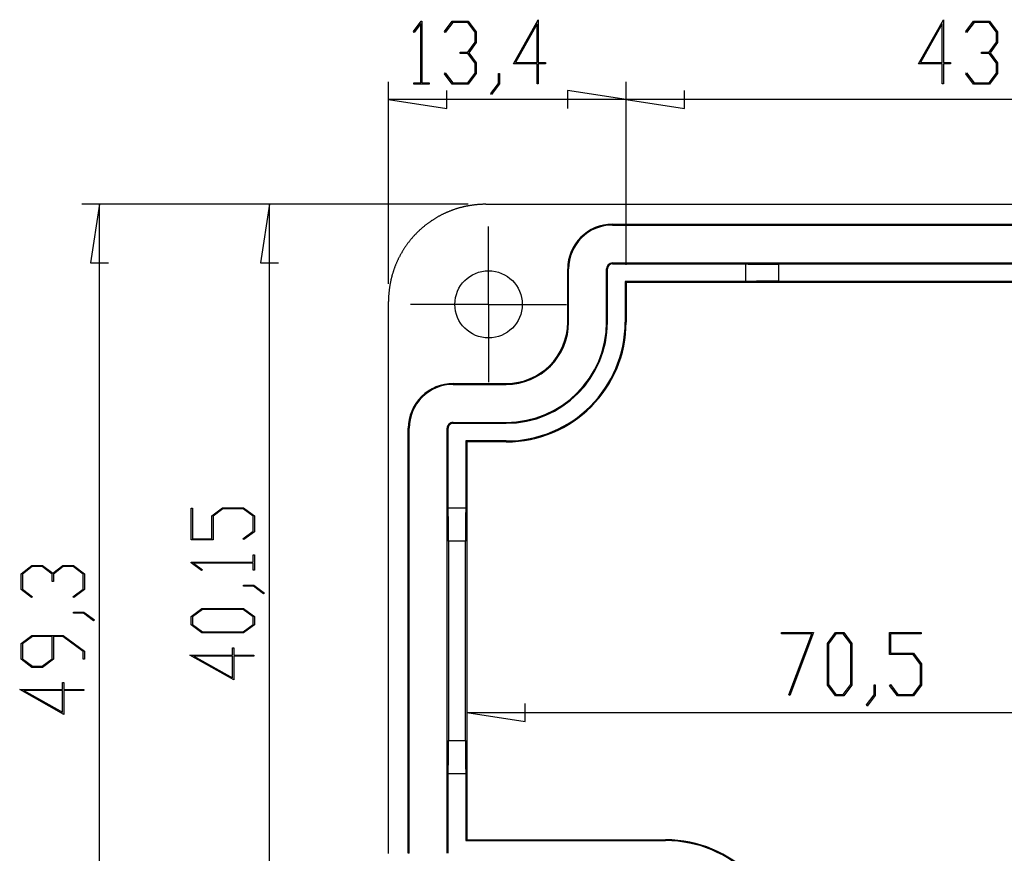
# Model space of a CAD drawing. Units: millimetres. Extents: x 0 to 841, y 0 to 594.
# Drawn here: x 90 to 173, y 107 to 178 of the extents above; entities that cross this region are included whole.
import ezdxf

# ---------------------------------------------------------------- set-up
doc = ezdxf.new("R2010")
doc.units = ezdxf.units.MM
doc.layers.add('LAYER_1', color=179, linetype='Continuous')
doc.layers.add('SLD-0', color=179, linetype='Continuous')

msp = doc.modelspace()

# ---------------------------------------------------------------- linework, layer by layer
at = {"layer": 'LAYER_1'}
for p, q in [((123.44, 176.807), (124.11, 177.697)), ((124.11, 177.697), (124.171, 177.697)), ((124.171, 177.697), (124.171, 172.451)), ((126.066, 176.807), (126.739, 177.697)), ((126.739, 177.697), (128.084, 177.697)), ((128.084, 177.697), (128.767, 176.786)), ((131.916, 174.083), (134.017, 177.813)), ((134.017, 177.813), (134.017, 174.197)), ((166.226, 174.083), (168.327, 177.813)), ((168.327, 177.813), (168.327, 174.197)), ((170.22, 176.807), (170.892, 177.697)), ((170.892, 177.697), (172.237, 177.697)), ((172.237, 177.697), (172.921, 176.786)), ((123.504, 176.722), (123.44, 176.807)), ((124.086, 177.501), (123.504, 176.722)), ((124.086, 172.451), (124.086, 177.501)), ((126.13, 176.722), (126.066, 176.807)), ((126.771, 177.583), (126.13, 176.722)), ((128.049, 177.583), (126.771, 177.583)), ((128.679, 176.743), (128.049, 177.583)), ((133.929, 177.463), (132.093, 174.197)), ((133.929, 174.197), (133.929, 177.463)), ((168.239, 177.463), (166.403, 174.197)), ((168.239, 174.197), (168.239, 177.463)), ((170.284, 176.722), (170.22, 176.807)), ((170.925, 177.583), (170.284, 176.722)), ((172.203, 177.583), (170.925, 177.583)), ((172.833, 176.743), (172.203, 177.583)), ((128.679, 175.914), (128.679, 176.743)), ((128.767, 176.786), (128.767, 175.868)), ((172.833, 175.914), (172.833, 176.743)), ((172.921, 176.786), (172.921, 175.868)), ((128.049, 175.074), (128.679, 175.914)), ((128.767, 175.868), (128.126, 175.017)), ((172.203, 175.074), (172.833, 175.914)), ((172.921, 175.868), (172.28, 175.017)), ((127.411, 174.956), (127.411, 175.074)), ((127.411, 175.074), (128.049, 175.074)), ((128.049, 174.956), (127.411, 174.956)), ((128.679, 174.12), (128.049, 174.956)), ((128.126, 175.017), (128.767, 174.163)), ((171.565, 174.956), (171.565, 175.074)), ((171.565, 175.074), (172.203, 175.074)), ((172.203, 174.956), (171.565, 174.956)), ((172.833, 174.12), (172.203, 174.956)), ((172.28, 175.017), (172.921, 174.163)), ((128.679, 173.287), (128.679, 174.12)), ((128.767, 174.163), (128.767, 173.244)), ((133.929, 174.083), (131.916, 174.083)), ((132.093, 174.197), (133.929, 174.197)), ((133.929, 172.389), (133.929, 174.083)), ((134.017, 174.197), (134.628, 174.197)), ((134.628, 174.083), (134.017, 174.083)), ((134.017, 174.083), (134.017, 172.389)), ((134.628, 174.197), (134.628, 174.083)), ((168.239, 174.083), (166.226, 174.083)), ((166.403, 174.197), (168.239, 174.197)), ((168.239, 172.389), (168.239, 174.083)), ((168.327, 174.197), (168.938, 174.197)), ((168.938, 174.083), (168.327, 174.083)), ((168.327, 174.083), (168.327, 172.389)), ((168.938, 174.197), (168.938, 174.083)), ((172.833, 173.287), (172.833, 174.12)), ((172.921, 174.163), (172.921, 173.244)), ((126.066, 173.223), (126.13, 173.309)), ((126.739, 172.337), (126.066, 173.223)), ((126.13, 173.309), (126.771, 172.451)), ((128.049, 172.451), (128.679, 173.287)), ((128.767, 173.244), (128.084, 172.337)), ((130.65, 172.415), (130.65, 173.266)), ((130.65, 173.266), (130.735, 173.266)), ((130.735, 173.266), (130.735, 172.373)), ((170.22, 173.223), (170.284, 173.309)), ((170.892, 172.337), (170.22, 173.223)), ((170.284, 173.309), (170.925, 172.451)), ((172.203, 172.451), (172.833, 173.287)), ((172.921, 173.244), (172.237, 172.337)), ((121.332, 155.438), (121.332, 172.545)), ((123.472, 172.337), (123.472, 172.451)), ((123.472, 172.451), (124.086, 172.451)), ((124.785, 172.337), (123.472, 172.337)), ((124.171, 172.451), (124.785, 172.451)), ((124.785, 172.451), (124.785, 172.337)), ((126.285, 170.283), (126.285, 171.807)), ((128.084, 172.337), (126.739, 172.337)), ((126.771, 172.451), (128.049, 172.451)), ((130.004, 171.565), (130.65, 172.415)), ((130.735, 172.373), (130.068, 171.476)), ((134.017, 172.389), (133.929, 172.389)), ((141.46, 171.045), (136.507, 171.807)), ((136.507, 171.807), (136.507, 170.283)), ((141.46, 157.048), (141.46, 172.545)), ((141.46, 157.048), (141.46, 172.545)), ((146.413, 170.283), (146.413, 171.807)), ((168.327, 172.389), (168.239, 172.389)), ((172.237, 172.337), (170.892, 172.337)), ((170.925, 172.451), (172.203, 172.451)), ((121.332, 171.045), (126.285, 170.283)), ((141.46, 171.045), (121.332, 171.045)), ((130.068, 171.476), (130.004, 171.565)), ((141.46, 171.045), (146.413, 170.283)), ((206.656, 171.045), (141.46, 171.045)), ((128.071, 162.177), (95.366, 162.177)), ((96.866, 162.177), (96.104, 157.224)), ((96.866, 88.224), (96.866, 162.177)), ((128.071, 162.177), (109.767, 162.177)), ((111.267, 162.177), (110.505, 157.224)), ((111.267, 101.95), (111.267, 162.177)), ((129.808, 157.45), (129.808, 160.3)), ((96.104, 157.224), (97.628, 157.224)), ((110.505, 157.224), (112.029, 157.224)), ((129.808, 153.7), (129.808, 157.45)), ((126.058, 153.7), (123.208, 153.7)), ((129.808, 153.7), (126.058, 153.7)), ((129.808, 153.7), (129.808, 149.95)), ((129.808, 153.7), (133.558, 153.7)), ((133.558, 153.7), (136.408, 153.7)), ((129.808, 149.95), (129.808, 147.1)), ((104.615, 133.758), (104.615, 136.424)), ((104.615, 136.424), (104.729, 136.424)), ((104.729, 136.424), (104.729, 133.846)), ((106.363, 135.786), (107.274, 136.47)), ((107.316, 136.382), (106.48, 135.752)), ((107.274, 136.47), (109.067, 136.47)), ((109.025, 136.382), (107.316, 136.382)), ((109.861, 135.752), (109.025, 136.382)), ((109.067, 136.47), (109.975, 135.786)), ((106.363, 133.846), (106.363, 135.786)), ((106.48, 135.752), (106.48, 133.758)), ((109.861, 134.474), (109.861, 135.752)), ((109.975, 135.786), (109.975, 134.442)), ((109.003, 133.833), (109.861, 134.474)), ((109.975, 134.442), (109.089, 133.769)), ((106.48, 133.758), (104.615, 133.758)), ((104.729, 133.846), (106.363, 133.846)), ((109.089, 133.769), (109.003, 133.833)), ((104.615, 131.813), (104.615, 131.874)), ((104.615, 131.874), (109.861, 131.874)), ((105.504, 131.143), (104.615, 131.813)), ((109.861, 131.789), (104.81, 131.789)), ((104.81, 131.789), (105.59, 131.207)), ((109.861, 131.874), (109.861, 132.488)), ((109.861, 132.488), (109.975, 132.488)), ((109.861, 131.175), (109.861, 131.789)), ((109.975, 132.488), (109.975, 131.175)), ((90.214, 130.886), (91.125, 131.569)), ((91.168, 131.481), (90.328, 130.851)), ((91.125, 131.569), (92.043, 131.569)), ((91.997, 131.481), (91.168, 131.481)), ((92.837, 130.851), (91.997, 131.481)), ((92.043, 131.569), (92.894, 130.929)), ((92.894, 130.929), (93.748, 131.569)), ((93.791, 131.481), (92.954, 130.851)), ((93.748, 131.569), (94.666, 131.569)), ((94.624, 131.481), (93.791, 131.481)), ((95.46, 130.851), (94.624, 131.481)), ((94.666, 131.569), (95.574, 130.886)), ((105.59, 131.207), (105.504, 131.143)), ((109.975, 131.175), (109.861, 131.175)), ((90.214, 129.541), (90.214, 130.886)), ((90.328, 130.851), (90.328, 129.573)), ((92.837, 130.214), (92.837, 130.851)), ((92.954, 130.214), (92.837, 130.214)), ((92.954, 130.851), (92.954, 130.214)), ((95.46, 129.573), (95.46, 130.851)), ((95.574, 130.886), (95.574, 129.541)), ((91.103, 128.869), (90.214, 129.541)), ((90.328, 129.573), (91.189, 128.933)), ((94.602, 128.933), (95.46, 129.573)), ((95.574, 129.541), (94.688, 128.869)), ((109.046, 129.82), (109.046, 129.905)), ((109.046, 129.905), (109.939, 129.905)), ((109.896, 129.82), (109.046, 129.82)), ((110.747, 129.174), (109.896, 129.82)), ((109.939, 129.905), (110.836, 129.238)), ((91.189, 128.933), (91.103, 128.869)), ((94.688, 128.869), (94.602, 128.933)), ((110.836, 129.238), (110.747, 129.174)), ((94.645, 127.546), (94.645, 127.631)), ((94.645, 127.631), (95.538, 127.631)), ((95.538, 127.631), (96.435, 126.964)), ((104.615, 127.251), (105.526, 127.934)), ((105.571, 127.846), (104.731, 127.219)), ((105.526, 127.934), (109.067, 127.934)), ((109.026, 127.846), (105.571, 127.846)), ((109.862, 127.219), (109.026, 127.846)), ((109.067, 127.934), (109.975, 127.251)), ((95.495, 127.546), (94.645, 127.546)), ((96.346, 126.9), (95.495, 127.546)), ((96.435, 126.964), (96.346, 126.9)), ((104.615, 126.563), (104.615, 127.251)), ((104.731, 127.219), (104.731, 126.595)), ((109.862, 126.595), (109.862, 127.219)), ((109.975, 127.251), (109.975, 126.563)), ((105.526, 125.879), (104.615, 126.563)), ((104.731, 126.595), (105.571, 125.968)), ((105.571, 125.968), (109.026, 125.968)), ((109.026, 125.968), (109.862, 126.595)), ((109.975, 126.563), (109.067, 125.879)), ((90.214, 124.98), (91.125, 125.663)), ((91.17, 125.575), (90.33, 124.945)), ((91.125, 125.663), (93.791, 125.663)), ((92.839, 125.575), (91.17, 125.575)), ((92.839, 123.667), (92.839, 125.575)), ((93.748, 125.575), (92.954, 125.575)), ((92.954, 125.575), (92.954, 123.635)), ((95.46, 124.291), (93.748, 125.575)), ((93.791, 125.663), (95.574, 124.323)), ((109.067, 125.879), (105.526, 125.879)), ((154.621, 125.784), (154.621, 125.897)), ((154.621, 125.897), (157.316, 125.897)), ((157.175, 125.784), (154.621, 125.784)), ((155.24, 120.62), (157.175, 125.784)), ((157.316, 125.897), (155.315, 120.563)), ((158.516, 124.986), (159.199, 125.897)), ((159.231, 125.781), (158.604, 124.941)), ((159.199, 125.897), (159.887, 125.897)), ((159.855, 125.781), (159.231, 125.781)), ((160.482, 124.941), (159.855, 125.781)), ((159.887, 125.897), (160.57, 124.986)), ((163.768, 124.032), (163.768, 125.897)), ((163.768, 125.897), (166.434, 125.897)), ((166.434, 125.784), (163.856, 125.784)), ((163.856, 125.784), (163.856, 124.149)), ((166.434, 125.897), (166.434, 125.784)), ((90.214, 123.635), (90.214, 124.98)), ((90.33, 124.945), (90.33, 123.667)), ((95.46, 123.651), (95.46, 124.291)), ((95.574, 124.323), (95.574, 123.651)), ((108.115, 123.997), (108.115, 124.608)), ((108.115, 124.608), (108.229, 124.608)), ((108.229, 124.608), (108.229, 123.997)), ((158.516, 121.445), (158.516, 124.986)), ((158.604, 124.941), (158.604, 121.486)), ((160.482, 121.486), (160.482, 124.941)), ((160.57, 124.986), (160.57, 121.445)), ((91.125, 122.952), (90.214, 123.635)), ((90.33, 123.667), (91.17, 123.04)), ((91.999, 123.04), (92.839, 123.667)), ((92.954, 123.635), (92.043, 122.952)), ((95.574, 123.651), (95.46, 123.651)), ((108.229, 121.897), (104.499, 123.997)), ((104.499, 123.997), (108.115, 123.997)), ((108.115, 123.909), (104.849, 123.909)), ((104.849, 123.909), (108.115, 122.073)), ((108.115, 122.073), (108.115, 123.909)), ((108.229, 123.997), (109.922, 123.997)), ((109.922, 123.909), (108.229, 123.909)), ((108.229, 123.909), (108.229, 121.897)), ((109.922, 123.997), (109.922, 123.909)), ((165.762, 124.032), (163.768, 124.032)), ((163.856, 124.149), (165.796, 124.149)), ((166.391, 123.196), (165.762, 124.032)), ((165.796, 124.149), (166.48, 123.238)), ((92.043, 122.952), (91.125, 122.952)), ((91.17, 123.04), (91.999, 123.04)), ((166.391, 121.488), (166.391, 123.196)), ((166.48, 123.238), (166.48, 121.445)), ((93.828, 118.969), (90.098, 121.069)), ((90.098, 121.069), (93.714, 121.069)), ((93.714, 120.981), (90.448, 120.981)), ((90.448, 120.981), (93.714, 119.145)), ((93.714, 121.069), (93.714, 121.68)), ((93.714, 121.68), (93.828, 121.68)), ((93.714, 119.145), (93.714, 120.981)), ((93.828, 121.68), (93.828, 121.069)), ((93.828, 121.069), (95.521, 121.069)), ((95.521, 120.981), (93.828, 120.981)), ((93.828, 120.981), (93.828, 118.969)), ((95.521, 121.069), (95.521, 120.981)), ((159.199, 120.537), (158.516, 121.445)), ((158.604, 121.486), (159.231, 120.65)), ((159.855, 120.65), (160.482, 121.486)), ((160.57, 121.445), (159.887, 120.537)), ((162.456, 120.616), (162.456, 121.466)), ((162.456, 121.466), (162.541, 121.466)), ((162.541, 121.466), (162.541, 120.573)), ((163.779, 121.423), (163.843, 121.509)), ((164.451, 120.537), (163.779, 121.423)), ((163.843, 121.509), (164.483, 120.651)), ((165.762, 120.651), (166.391, 121.488)), ((166.48, 121.445), (165.796, 120.537)), ((155.315, 120.563), (155.24, 120.62)), ((159.887, 120.537), (159.199, 120.537)), ((159.231, 120.65), (159.855, 120.65)), ((161.81, 119.765), (162.456, 120.616)), ((162.541, 120.573), (161.874, 119.676)), ((165.796, 120.537), (164.451, 120.537)), ((164.483, 120.651), (165.762, 120.651)), ((132.913, 118.368), (132.913, 119.892)), ((161.874, 119.676), (161.81, 119.765)), ((127.96, 119.13), (132.913, 118.368)), ((127.96, 119.13), (233.656, 119.13))]:
    msp.add_line(p, q, dxfattribs=at)
at = {"layer": 'SLD-0'}
for p, q in [((127.081, 161.792), (127.033, 161.777)), ((127.129, 161.807), (127.081, 161.792)), ((127.178, 161.822), (127.129, 161.807)), ((127.226, 161.836), (127.178, 161.822)), ((127.274, 161.851), (127.226, 161.836)), ((127.323, 161.865), (127.274, 161.851)), ((127.372, 161.878), (127.323, 161.865)), ((127.421, 161.891), (127.372, 161.878)), ((127.469, 161.904), (127.421, 161.891)), ((127.518, 161.917), (127.469, 161.904)), ((127.567, 161.93), (127.518, 161.917)), ((127.617, 161.942), (127.567, 161.93)), ((127.666, 161.953), (127.617, 161.942)), ((127.715, 161.965), (127.666, 161.953)), ((127.764, 161.976), (127.715, 161.965)), ((127.814, 161.987), (127.764, 161.976)), ((127.863, 161.998), (127.814, 161.987)), ((127.913, 162.008), (127.863, 161.998)), ((127.962, 162.018), (127.913, 162.008)), ((128.012, 162.028), (127.962, 162.018)), ((128.061, 162.037), (128.012, 162.028)), ((128.111, 162.046), (128.061, 162.037)), ((128.161, 162.055), (128.111, 162.046)), ((128.211, 162.064), (128.161, 162.055)), ((128.261, 162.072), (128.211, 162.064)), ((128.311, 162.08), (128.261, 162.072)), ((128.361, 162.087), (128.311, 162.08)), ((128.411, 162.094), (128.361, 162.087)), ((128.461, 162.101), (128.411, 162.094)), ((128.511, 162.108), (128.461, 162.101)), ((128.561, 162.114), (128.511, 162.108)), ((128.611, 162.121), (128.561, 162.114)), ((128.662, 162.126), (128.611, 162.121)), ((128.712, 162.132), (128.662, 162.126)), ((128.762, 162.137), (128.712, 162.132)), ((128.813, 162.142), (128.762, 162.137)), ((128.863, 162.146), (128.813, 162.142)), ((128.913, 162.15), (128.863, 162.146)), ((128.964, 162.154), (128.913, 162.15)), ((129.014, 162.158), (128.964, 162.154)), ((129.065, 162.161), (129.014, 162.158)), ((129.115, 162.164), (129.065, 162.161)), ((129.166, 162.167), (129.115, 162.164)), ((129.216, 162.169), (129.166, 162.167)), ((129.267, 162.171), (129.216, 162.169)), ((129.318, 162.173), (129.267, 162.171)), ((129.368, 162.174), (129.318, 162.173)), ((129.419, 162.175), (129.368, 162.174)), ((129.469, 162.176), (129.419, 162.175)), ((129.52, 162.177), (129.469, 162.176)), ((129.571, 162.177), (129.52, 162.177)), ((129.571, 162.177), (218.373, 162.177)), ((125.247, 160.953), (125.204, 160.926)), ((125.29, 160.979), (125.247, 160.953)), ((125.334, 161.005), (125.29, 160.979)), ((125.377, 161.031), (125.334, 161.005)), ((125.421, 161.056), (125.377, 161.031)), ((125.464, 161.082), (125.421, 161.056)), ((125.508, 161.107), (125.464, 161.082)), ((125.552, 161.132), (125.508, 161.107)), ((125.596, 161.156), (125.552, 161.132)), ((125.641, 161.18), (125.596, 161.156)), ((125.685, 161.204), (125.641, 161.18)), ((125.73, 161.228), (125.685, 161.204)), ((125.775, 161.251), (125.73, 161.228)), ((125.82, 161.275), (125.775, 161.251)), ((125.865, 161.297), (125.82, 161.275)), ((125.91, 161.32), (125.865, 161.297)), ((125.955, 161.342), (125.91, 161.32)), ((126.001, 161.364), (125.955, 161.342)), ((126.046, 161.386), (126.001, 161.364)), ((126.092, 161.408), (126.046, 161.386)), ((126.138, 161.429), (126.092, 161.408)), ((126.184, 161.45), (126.138, 161.429)), ((126.23, 161.47), (126.184, 161.45)), ((126.277, 161.491), (126.23, 161.47)), ((126.323, 161.511), (126.277, 161.491)), ((126.369, 161.531), (126.323, 161.511)), ((126.416, 161.55), (126.369, 161.531)), ((126.463, 161.569), (126.416, 161.55)), ((126.51, 161.588), (126.463, 161.569)), ((126.557, 161.607), (126.51, 161.588)), ((126.604, 161.625), (126.557, 161.607)), ((126.651, 161.643), (126.604, 161.625)), ((126.698, 161.661), (126.651, 161.643)), ((126.746, 161.678), (126.698, 161.661)), ((126.793, 161.695), (126.746, 161.678)), ((126.841, 161.712), (126.793, 161.695)), ((126.889, 161.729), (126.841, 161.712)), ((126.937, 161.745), (126.889, 161.729)), ((126.985, 161.761), (126.937, 161.745)), ((127.033, 161.777), (126.985, 161.761)), ((124.15, 160.144), (124.112, 160.111)), ((124.188, 160.177), (124.15, 160.144)), ((124.226, 160.21), (124.188, 160.177)), ((124.265, 160.243), (124.226, 160.21)), ((124.304, 160.275), (124.265, 160.243)), ((124.343, 160.308), (124.304, 160.275)), ((124.382, 160.339), (124.343, 160.308)), ((124.421, 160.371), (124.382, 160.339)), ((124.461, 160.403), (124.421, 160.371)), ((124.501, 160.434), (124.461, 160.403)), ((124.54, 160.465), (124.501, 160.434)), ((124.581, 160.495), (124.54, 160.465)), ((124.621, 160.526), (124.581, 160.495)), ((124.661, 160.556), (124.621, 160.526)), ((124.702, 160.586), (124.661, 160.556)), ((124.743, 160.616), (124.702, 160.586)), ((124.784, 160.645), (124.743, 160.616)), ((124.825, 160.674), (124.784, 160.645)), ((124.867, 160.703), (124.825, 160.674)), ((124.908, 160.732), (124.867, 160.703)), ((124.95, 160.761), (124.908, 160.732)), ((124.992, 160.789), (124.95, 160.761)), ((125.034, 160.817), (124.992, 160.789)), ((125.076, 160.844), (125.034, 160.817)), ((125.119, 160.872), (125.076, 160.844)), ((125.161, 160.899), (125.119, 160.872)), ((125.204, 160.926), (125.161, 160.899)), ((140.308, 160.498), (207.808, 160.498)), ((140.308, 160.419), (140.308, 160.498)), ((140.308, 160.419), (207.808, 160.419)), ((123.298, 159.282), (123.266, 159.244)), ((123.331, 159.321), (123.298, 159.282)), ((123.364, 159.359), (123.331, 159.321)), ((123.398, 159.397), (123.364, 159.359)), ((123.431, 159.435), (123.398, 159.397)), ((123.465, 159.472), (123.431, 159.435)), ((123.499, 159.51), (123.465, 159.472)), ((123.533, 159.547), (123.499, 159.51)), ((123.568, 159.584), (123.533, 159.547)), ((123.602, 159.62), (123.568, 159.584)), ((123.637, 159.657), (123.602, 159.62)), ((123.673, 159.693), (123.637, 159.657)), ((123.708, 159.729), (123.673, 159.693)), ((123.744, 159.765), (123.708, 159.729)), ((123.779, 159.801), (123.744, 159.765)), ((123.815, 159.836), (123.779, 159.801)), ((123.852, 159.871), (123.815, 159.836)), ((123.888, 159.906), (123.852, 159.871)), ((123.925, 159.941), (123.888, 159.906)), ((123.962, 159.975), (123.925, 159.941)), ((123.999, 160.01), (123.962, 159.975)), ((124.036, 160.044), (123.999, 160.01)), ((124.074, 160.077), (124.036, 160.044)), ((124.112, 160.111), (124.074, 160.077)), ((122.692, 158.475), (122.664, 158.432)), ((122.72, 158.517), (122.692, 158.475)), ((122.748, 158.559), (122.72, 158.517)), ((122.777, 158.6), (122.748, 158.559)), ((122.805, 158.642), (122.777, 158.6)), ((122.834, 158.683), (122.805, 158.642)), ((122.863, 158.725), (122.834, 158.683)), ((122.893, 158.766), (122.863, 158.725)), ((122.923, 158.807), (122.893, 158.766)), ((122.953, 158.847), (122.923, 158.807)), ((122.983, 158.888), (122.953, 158.847)), ((123.013, 158.928), (122.983, 158.888)), ((123.044, 158.968), (123.013, 158.928)), ((123.075, 159.008), (123.044, 158.968)), ((123.106, 159.048), (123.075, 159.008)), ((123.138, 159.087), (123.106, 159.048)), ((123.169, 159.127), (123.138, 159.087)), ((123.201, 159.166), (123.169, 159.127)), ((123.233, 159.205), (123.201, 159.166)), ((123.266, 159.244), (123.233, 159.205)), ((122.211, 157.644), (122.189, 157.599)), ((122.234, 157.689), (122.211, 157.644)), ((122.257, 157.734), (122.234, 157.689)), ((122.281, 157.779), (122.257, 157.734)), ((122.304, 157.823), (122.281, 157.779)), ((122.328, 157.868), (122.304, 157.823)), ((122.353, 157.912), (122.328, 157.868)), ((122.377, 157.956), (122.353, 157.912)), ((122.402, 158), (122.377, 157.956)), ((122.427, 158.044), (122.402, 158)), ((122.452, 158.088), (122.427, 158.044)), ((122.478, 158.132), (122.452, 158.088)), ((122.504, 158.175), (122.478, 158.132)), ((122.53, 158.218), (122.504, 158.175)), ((122.556, 158.261), (122.53, 158.218)), ((122.583, 158.304), (122.556, 158.261)), ((122.61, 158.347), (122.583, 158.304)), ((122.637, 158.39), (122.61, 158.347)), ((122.664, 158.432), (122.637, 158.39)), ((121.848, 156.81), (121.83, 156.763)), ((121.866, 156.858), (121.848, 156.81)), ((121.884, 156.905), (121.866, 156.858)), ((121.902, 156.952), (121.884, 156.905)), ((121.921, 156.999), (121.902, 156.952)), ((121.939, 157.046), (121.921, 156.999)), ((121.959, 157.093), (121.939, 157.046)), ((121.978, 157.139), (121.959, 157.093)), ((121.998, 157.186), (121.978, 157.139)), ((122.018, 157.232), (121.998, 157.186)), ((122.038, 157.278), (122.018, 157.232)), ((122.059, 157.325), (122.038, 157.278)), ((122.08, 157.371), (122.059, 157.325)), ((122.101, 157.416), (122.08, 157.371)), ((122.122, 157.462), (122.101, 157.416)), ((122.144, 157.508), (122.122, 157.462)), ((122.166, 157.553), (122.144, 157.508)), ((122.189, 157.599), (122.166, 157.553)), ((140.308, 157.127), (140.308, 157.205)), ((140.308, 157.205), (207.808, 157.205)), ((140.308, 157.127), (151.558, 157.127)), ((151.558, 157.127), (151.572, 157.126)), ((151.558, 157.127), (151.558, 155.627)), ((151.572, 157.126), (151.586, 157.126)), ((151.586, 157.126), (151.6, 157.125)), ((151.6, 157.125), (151.615, 157.124)), ((151.615, 157.124), (151.63, 157.124)), ((151.63, 157.124), (151.646, 157.123)), ((151.646, 157.123), (151.662, 157.123)), ((151.662, 157.123), (151.679, 157.122)), ((151.679, 157.122), (151.696, 157.121)), ((151.696, 157.121), (151.713, 157.121)), ((151.713, 157.121), (151.731, 157.12)), ((151.731, 157.12), (151.749, 157.12)), ((151.749, 157.12), (151.768, 157.119)), ((151.768, 157.119), (151.787, 157.118)), ((151.787, 157.118), (151.806, 157.118)), ((151.806, 157.118), (151.826, 157.117)), ((151.826, 157.117), (151.847, 157.117)), ((151.847, 157.117), (151.867, 157.116)), ((151.867, 157.116), (151.889, 157.116)), ((151.889, 157.116), (151.91, 157.115)), ((151.91, 157.115), (151.932, 157.115)), ((151.932, 157.115), (151.954, 157.114)), ((151.954, 157.114), (151.977, 157.113)), ((151.977, 157.113), (152, 157.113)), ((152, 157.113), (152.024, 157.112)), ((152.024, 157.112), (152.047, 157.112)), ((152.047, 157.112), (152.072, 157.111)), ((152.072, 157.111), (152.096, 157.111)), ((152.096, 157.111), (152.121, 157.11)), ((152.121, 157.11), (152.146, 157.11)), ((152.146, 157.11), (152.172, 157.109)), ((152.172, 157.109), (152.198, 157.109)), ((152.198, 157.109), (152.224, 157.108)), ((152.224, 157.108), (152.251, 157.108)), ((152.251, 157.108), (152.278, 157.108)), ((152.278, 157.108), (152.306, 157.107)), ((152.306, 157.107), (152.333, 157.107)), ((152.333, 157.107), (152.361, 157.106)), ((152.361, 157.106), (152.39, 157.106)), ((152.39, 157.106), (152.418, 157.105)), ((152.418, 157.105), (152.447, 157.105)), ((152.447, 157.105), (152.476, 157.104)), ((152.476, 157.104), (152.506, 157.104)), ((152.506, 157.104), (152.536, 157.104)), ((152.536, 157.104), (152.566, 157.103)), ((152.566, 157.103), (152.596, 157.103)), ((152.596, 157.103), (152.627, 157.102)), ((152.627, 157.102), (152.658, 157.102)), ((152.658, 157.102), (152.69, 157.102)), ((152.69, 157.102), (152.721, 157.101)), ((152.721, 157.101), (152.753, 157.101)), ((152.753, 157.101), (152.785, 157.101)), ((152.785, 157.101), (152.817, 157.1)), ((152.817, 157.1), (152.85, 157.1)), ((152.85, 157.1), (152.883, 157.1)), ((152.883, 157.1), (152.916, 157.099)), ((152.916, 157.099), (152.949, 157.099)), ((152.949, 157.099), (152.983, 157.099)), ((152.983, 157.099), (153.016, 157.098)), ((153.016, 157.098), (153.05, 157.098)), ((153.05, 157.098), (153.084, 157.098)), ((153.084, 157.098), (153.119, 157.098)), ((153.119, 157.098), (153.153, 157.097)), ((153.153, 157.097), (153.188, 157.097)), ((153.188, 157.097), (153.223, 157.097)), ((153.223, 157.097), (153.258, 157.096)), ((153.258, 157.096), (153.293, 157.096)), ((153.293, 157.096), (153.329, 157.096)), ((153.329, 157.096), (153.365, 157.096)), ((153.365, 157.096), (153.4, 157.096)), ((153.4, 157.096), (153.436, 157.095)), ((153.436, 157.095), (153.472, 157.095)), ((153.472, 157.095), (153.509, 157.095)), ((153.509, 157.095), (153.545, 157.095)), ((153.545, 157.095), (153.582, 157.095)), ((153.582, 157.095), (153.618, 157.094)), ((153.618, 157.094), (153.655, 157.094)), ((153.655, 157.094), (153.692, 157.094)), ((153.692, 157.094), (153.729, 157.094)), ((153.729, 157.094), (153.766, 157.094)), ((153.766, 157.094), (153.803, 157.094)), ((153.803, 157.094), (153.84, 157.094)), ((153.84, 157.094), (153.878, 157.093)), ((153.878, 157.093), (153.915, 157.093)), ((153.915, 157.093), (153.953, 157.093)), ((153.953, 157.093), (153.99, 157.093)), ((153.99, 157.093), (154.028, 157.093)), ((154.028, 157.093), (154.066, 157.093)), ((154.066, 157.093), (154.103, 157.093)), ((154.103, 157.093), (154.141, 157.093)), ((154.141, 157.093), (154.179, 157.093)), ((154.179, 157.093), (154.217, 157.093)), ((154.217, 157.093), (154.255, 157.093)), ((154.255, 157.093), (154.293, 157.093)), ((154.293, 157.093), (154.331, 157.093)), ((154.331, 157.093), (154.368, 157.093)), ((193.748, 157.093), (154.368, 157.093)), ((154.368, 157.093), (154.368, 155.661)), ((121.591, 155.99), (121.579, 155.941)), ((121.604, 156.039), (121.591, 155.99)), ((121.617, 156.088), (121.604, 156.039)), ((121.63, 156.137), (121.617, 156.088)), ((121.644, 156.186), (121.63, 156.137)), ((121.658, 156.234), (121.644, 156.186)), ((121.672, 156.283), (121.658, 156.234)), ((121.687, 156.331), (121.672, 156.283)), ((121.701, 156.379), (121.687, 156.331)), ((121.717, 156.428), (121.701, 156.379)), ((121.732, 156.476), (121.717, 156.428)), ((121.748, 156.524), (121.732, 156.476)), ((121.764, 156.572), (121.748, 156.524)), ((121.78, 156.62), (121.764, 156.572)), ((121.796, 156.668), (121.78, 156.62)), ((121.813, 156.715), (121.796, 156.668)), ((121.83, 156.763), (121.813, 156.715)), ((136.511, 152.2), (136.511, 156.7)), ((136.59, 156.7), (136.511, 156.7)), ((136.59, 152.2), (136.59, 156.7)), ((139.882, 156.7), (139.803, 156.7)), ((139.803, 152.2), (139.803, 156.7)), ((139.882, 152.2), (139.882, 156.7)), ((121.421, 155.148), (121.414, 155.098)), ((121.429, 155.198), (121.421, 155.148)), ((121.437, 155.248), (121.429, 155.198)), ((121.445, 155.298), (121.437, 155.248)), ((121.454, 155.348), (121.445, 155.298)), ((121.462, 155.397), (121.454, 155.348)), ((121.471, 155.447), (121.462, 155.397)), ((121.481, 155.497), (121.471, 155.447)), ((121.491, 155.547), (121.481, 155.497)), ((121.501, 155.596), (121.491, 155.547)), ((121.511, 155.646), (121.501, 155.596)), ((121.522, 155.695), (121.511, 155.646)), ((121.532, 155.744), (121.522, 155.695)), ((121.544, 155.794), (121.532, 155.744)), ((121.555, 155.843), (121.544, 155.794)), ((121.567, 155.892), (121.555, 155.843)), ((121.579, 155.941), (121.567, 155.892)), ((141.46, 155.548), (141.382, 155.627)), ((151.558, 155.627), (141.382, 155.627)), ((141.382, 155.627), (141.382, 152.2)), ((206.656, 155.548), (141.46, 155.548)), ((141.46, 155.548), (141.46, 152.2)), ((151.572, 155.627), (151.558, 155.627)), ((151.586, 155.628), (151.572, 155.627)), ((151.6, 155.629), (151.586, 155.628)), ((151.615, 155.629), (151.6, 155.629)), ((151.63, 155.63), (151.615, 155.629)), ((151.646, 155.63), (151.63, 155.63)), ((151.662, 155.631), (151.646, 155.63)), ((151.679, 155.632), (151.662, 155.631)), ((151.696, 155.632), (151.679, 155.632)), ((151.713, 155.633), (151.696, 155.632)), ((151.731, 155.633), (151.713, 155.633)), ((151.749, 155.634), (151.731, 155.633)), ((151.768, 155.635), (151.749, 155.634)), ((151.787, 155.635), (151.768, 155.635)), ((151.806, 155.636), (151.787, 155.635)), ((151.826, 155.636), (151.806, 155.636)), ((151.847, 155.637), (151.826, 155.636)), ((151.867, 155.637), (151.847, 155.637)), ((151.889, 155.638), (151.867, 155.637)), ((151.91, 155.638), (151.889, 155.638)), ((151.932, 155.639), (151.91, 155.638)), ((151.954, 155.64), (151.932, 155.639)), ((151.977, 155.64), (151.954, 155.64)), ((152, 155.641), (151.977, 155.64)), ((152.024, 155.641), (152, 155.641)), ((152.047, 155.642), (152.024, 155.641)), ((152.072, 155.642), (152.047, 155.642)), ((152.096, 155.643), (152.072, 155.642)), ((152.121, 155.643), (152.096, 155.643)), ((152.146, 155.644), (152.121, 155.643)), ((152.172, 155.644), (152.146, 155.644)), ((152.198, 155.645), (152.172, 155.644)), ((152.224, 155.645), (152.198, 155.645)), ((152.251, 155.646), (152.224, 155.645)), ((152.278, 155.646), (152.251, 155.646)), ((152.306, 155.646), (152.278, 155.646)), ((152.333, 155.647), (152.306, 155.646)), ((152.361, 155.647), (152.333, 155.647)), ((152.39, 155.648), (152.361, 155.647)), ((152.418, 155.648), (152.39, 155.648)), ((152.447, 155.649), (152.418, 155.648)), ((152.476, 155.649), (152.447, 155.649)), ((152.506, 155.65), (152.476, 155.649)), ((152.536, 155.65), (152.506, 155.65)), ((152.566, 155.65), (152.536, 155.65)), ((152.596, 155.651), (152.566, 155.65)), ((152.627, 155.651), (152.596, 155.651)), ((152.658, 155.651), (152.627, 155.651)), ((152.69, 155.652), (152.658, 155.651)), ((152.721, 155.652), (152.69, 155.652)), ((152.753, 155.653), (152.721, 155.652)), ((152.785, 155.653), (152.753, 155.653)), ((152.817, 155.653), (152.785, 155.653)), ((152.85, 155.654), (152.817, 155.653)), ((152.883, 155.654), (152.85, 155.654)), ((152.916, 155.654), (152.883, 155.654)), ((152.949, 155.655), (152.916, 155.654)), ((152.983, 155.655), (152.949, 155.655)), ((153.016, 155.655), (152.983, 155.655)), ((153.05, 155.655), (153.016, 155.655)), ((153.084, 155.656), (153.05, 155.655)), ((153.119, 155.656), (153.084, 155.656)), ((153.153, 155.656), (153.119, 155.656)), ((153.188, 155.657), (153.153, 155.656)), ((153.223, 155.657), (153.188, 155.657)), ((153.258, 155.657), (153.223, 155.657)), ((153.293, 155.657), (153.258, 155.657)), ((153.329, 155.658), (153.293, 155.657)), ((153.365, 155.658), (153.329, 155.658)), ((153.4, 155.658), (153.365, 155.658)), ((153.436, 155.658), (153.4, 155.658)), ((153.472, 155.658), (153.436, 155.658)), ((153.509, 155.659), (153.472, 155.658)), ((153.545, 155.659), (153.509, 155.659)), ((153.582, 155.659), (153.545, 155.659)), ((153.618, 155.659), (153.582, 155.659)), ((153.655, 155.659), (153.618, 155.659)), ((153.692, 155.659), (153.655, 155.659)), ((153.729, 155.66), (153.692, 155.659)), ((153.766, 155.66), (153.729, 155.66)), ((153.803, 155.66), (153.766, 155.66)), ((153.84, 155.66), (153.803, 155.66)), ((153.878, 155.66), (153.84, 155.66)), ((153.915, 155.66), (153.878, 155.66)), ((153.953, 155.66), (153.915, 155.66)), ((153.99, 155.66), (153.953, 155.66)), ((154.028, 155.66), (153.99, 155.66)), ((154.066, 155.661), (154.028, 155.66)), ((154.103, 155.661), (154.066, 155.661)), ((154.141, 155.661), (154.103, 155.661)), ((154.179, 155.661), (154.141, 155.661)), ((154.217, 155.661), (154.179, 155.661)), ((154.255, 155.661), (154.217, 155.661)), ((154.293, 155.661), (154.255, 155.661)), ((154.331, 155.661), (154.293, 155.661)), ((154.368, 155.661), (154.331, 155.661)), ((154.368, 155.661), (193.748, 155.661)), ((121.34, 154.292), (121.338, 154.242)), ((121.342, 154.343), (121.34, 154.292)), ((121.345, 154.393), (121.342, 154.343)), ((121.348, 154.444), (121.345, 154.393)), ((121.351, 154.494), (121.348, 154.444)), ((121.354, 154.545), (121.351, 154.494)), ((121.358, 154.595), (121.354, 154.545)), ((121.362, 154.646), (121.358, 154.595)), ((121.367, 154.696), (121.362, 154.646)), ((121.372, 154.746), (121.367, 154.696)), ((121.377, 154.797), (121.372, 154.746)), ((121.382, 154.847), (121.377, 154.797)), ((121.388, 154.897), (121.382, 154.847)), ((121.394, 154.947), (121.388, 154.897)), ((121.401, 154.998), (121.394, 154.947)), ((121.407, 155.048), (121.401, 154.998)), ((121.414, 155.098), (121.407, 155.048)), ((121.333, 154.039), (121.332, 153.989)), ((121.332, 153.989), (121.332, 153.938)), ((121.332, 107.35), (121.332, 153.938)), ((121.334, 154.14), (121.333, 154.09)), ((121.333, 154.09), (121.333, 154.039)), ((121.336, 154.191), (121.334, 154.14)), ((121.338, 154.242), (121.336, 154.191)), ((136.59, 152.2), (136.511, 152.2)), ((139.882, 152.2), (139.803, 152.2)), ((141.46, 152.2), (141.382, 152.2)), ((126.808, 146.998), (131.308, 146.998)), ((126.808, 146.919), (126.808, 146.998)), ((126.808, 146.919), (131.308, 146.919)), ((131.308, 146.919), (131.308, 146.998)), ((126.808, 143.627), (126.808, 143.705)), ((126.808, 143.705), (131.308, 143.705)), ((126.808, 143.627), (131.308, 143.627)), ((131.308, 143.627), (131.308, 143.705)), ((123.011, 107.2), (123.011, 143.2)), ((123.09, 143.2), (123.011, 143.2)), ((123.09, 107.2), (123.09, 143.2)), ((126.303, 107.2), (126.303, 143.2)), ((126.382, 143.2), (126.303, 143.2)), ((126.382, 136.45), (126.382, 143.2)), ((127.96, 142.048), (127.882, 142.127)), ((127.882, 142.127), (127.882, 136.45)), ((131.308, 142.127), (127.882, 142.127)), ((127.96, 142.048), (127.96, 108.353)), ((131.308, 142.048), (127.96, 142.048)), ((131.308, 142.048), (131.308, 142.127)), ((126.382, 136.437), (126.382, 136.45)), ((127.882, 136.45), (126.382, 136.45)), ((126.383, 136.423), (126.382, 136.437)), ((126.384, 136.409), (126.383, 136.423)), ((126.384, 136.394), (126.384, 136.409)), ((126.385, 136.378), (126.384, 136.394)), ((126.386, 136.363), (126.385, 136.378)), ((126.386, 136.347), (126.386, 136.363)), ((126.387, 136.33), (126.386, 136.347)), ((126.387, 136.313), (126.387, 136.33)), ((126.388, 136.296), (126.387, 136.313)), ((126.388, 136.278), (126.388, 136.296)), ((126.389, 136.26), (126.388, 136.278)), ((126.39, 136.241), (126.389, 136.26)), ((126.39, 136.222), (126.39, 136.241)), ((126.391, 136.202), (126.39, 136.222)), ((126.391, 136.182), (126.391, 136.202)), ((126.392, 136.162), (126.391, 136.182)), ((126.392, 136.141), (126.392, 136.162)), ((126.393, 136.12), (126.392, 136.141)), ((126.394, 136.099), (126.393, 136.12)), ((126.394, 136.077), (126.394, 136.099)), ((126.395, 136.054), (126.394, 136.077)), ((126.395, 136.032), (126.395, 136.054)), ((126.396, 136.008), (126.395, 136.032)), ((126.396, 135.985), (126.396, 136.008)), ((126.397, 135.961), (126.396, 135.985)), ((126.397, 135.937), (126.397, 135.961)), ((126.398, 135.912), (126.397, 135.937)), ((127.867, 135.961), (127.866, 135.937)), ((127.866, 135.937), (127.866, 135.912)), ((127.868, 135.985), (127.867, 135.961)), ((127.869, 136.032), (127.868, 136.008)), ((127.868, 136.008), (127.868, 135.985)), ((127.87, 136.077), (127.869, 136.054)), ((127.869, 136.054), (127.869, 136.032)), ((127.871, 136.12), (127.87, 136.099)), ((127.87, 136.099), (127.87, 136.077)), ((127.872, 136.162), (127.871, 136.141)), ((127.871, 136.141), (127.871, 136.12)), ((127.873, 136.202), (127.872, 136.182)), ((127.872, 136.182), (127.872, 136.162)), ((127.874, 136.222), (127.873, 136.202)), ((127.875, 136.26), (127.874, 136.241)), ((127.874, 136.241), (127.874, 136.222)), ((127.876, 136.296), (127.875, 136.278)), ((127.875, 136.278), (127.875, 136.26)), ((127.877, 136.33), (127.876, 136.313)), ((127.876, 136.313), (127.876, 136.296)), ((127.878, 136.347), (127.877, 136.33)), ((127.879, 136.378), (127.878, 136.363)), ((127.878, 136.363), (127.878, 136.347)), ((127.88, 136.409), (127.879, 136.394)), ((127.879, 136.394), (127.879, 136.378)), ((127.881, 136.423), (127.88, 136.409)), ((127.882, 136.45), (127.881, 136.437)), ((127.881, 136.437), (127.881, 136.423)), ((126.398, 135.887), (126.398, 135.912)), ((126.399, 135.862), (126.398, 135.887)), ((126.399, 135.837), (126.399, 135.862)), ((126.4, 135.811), (126.399, 135.837)), ((126.4, 135.784), (126.4, 135.811)), ((126.401, 135.758), (126.4, 135.784)), ((126.401, 135.73), (126.401, 135.758)), ((126.402, 135.703), (126.401, 135.73)), ((126.402, 135.675), (126.402, 135.703)), ((126.402, 135.647), (126.402, 135.675)), ((126.403, 135.619), (126.402, 135.647)), ((126.403, 135.59), (126.403, 135.619)), ((126.404, 135.561), (126.403, 135.59)), ((126.404, 135.532), (126.404, 135.561)), ((126.405, 135.503), (126.404, 135.532)), ((126.405, 135.473), (126.405, 135.503)), ((126.405, 135.443), (126.405, 135.473)), ((126.406, 135.412), (126.405, 135.443)), ((126.406, 135.381), (126.406, 135.412)), ((126.407, 135.35), (126.406, 135.381)), ((126.407, 135.319), (126.407, 135.35)), ((126.407, 135.288), (126.407, 135.319)), ((126.408, 135.256), (126.407, 135.288)), ((126.408, 135.224), (126.408, 135.256)), ((126.408, 135.191), (126.408, 135.224)), ((126.409, 135.159), (126.408, 135.191)), ((126.409, 135.126), (126.409, 135.159)), ((126.409, 135.093), (126.409, 135.126)), ((127.855, 135.126), (127.854, 135.093)), ((127.856, 135.224), (127.855, 135.191)), ((127.855, 135.191), (127.855, 135.159)), ((127.855, 135.159), (127.855, 135.126)), ((127.857, 135.319), (127.856, 135.288)), ((127.856, 135.288), (127.856, 135.256)), ((127.856, 135.256), (127.856, 135.224)), ((127.858, 135.381), (127.857, 135.35)), ((127.857, 135.35), (127.857, 135.319)), ((127.859, 135.473), (127.858, 135.443)), ((127.858, 135.443), (127.858, 135.412)), ((127.858, 135.412), (127.858, 135.381)), ((127.86, 135.532), (127.859, 135.503)), ((127.859, 135.503), (127.859, 135.473)), ((127.861, 135.619), (127.86, 135.59)), ((127.86, 135.59), (127.86, 135.561)), ((127.86, 135.561), (127.86, 135.532)), ((127.862, 135.675), (127.861, 135.647)), ((127.861, 135.647), (127.861, 135.619)), ((127.863, 135.73), (127.862, 135.703)), ((127.862, 135.703), (127.862, 135.675)), ((127.864, 135.784), (127.863, 135.758)), ((127.863, 135.758), (127.863, 135.73)), ((127.865, 135.837), (127.864, 135.811)), ((127.864, 135.811), (127.864, 135.784)), ((127.866, 135.912), (127.865, 135.887)), ((127.865, 135.887), (127.865, 135.862)), ((127.865, 135.862), (127.865, 135.837)), ((126.41, 135.06), (126.409, 135.093)), ((126.41, 135.026), (126.41, 135.06)), ((126.41, 134.992), (126.41, 135.026)), ((126.411, 134.958), (126.41, 134.992)), ((126.411, 134.924), (126.411, 134.958)), ((126.411, 134.89), (126.411, 134.924)), ((126.411, 134.855), (126.411, 134.89)), ((126.412, 134.821), (126.411, 134.855)), ((126.412, 134.786), (126.412, 134.821)), ((126.412, 134.75), (126.412, 134.786)), ((126.412, 134.715), (126.412, 134.75)), ((126.413, 134.68), (126.412, 134.715)), ((126.413, 134.644), (126.413, 134.68)), ((126.413, 134.608), (126.413, 134.644)), ((126.413, 134.572), (126.413, 134.608)), ((126.413, 134.536), (126.413, 134.572)), ((126.414, 134.5), (126.413, 134.536)), ((126.414, 134.464), (126.414, 134.5)), ((126.414, 134.427), (126.414, 134.464)), ((126.414, 134.39), (126.414, 134.427)), ((126.414, 134.354), (126.414, 134.39)), ((126.415, 134.317), (126.414, 134.354)), ((126.415, 134.28), (126.415, 134.317)), ((126.415, 134.243), (126.415, 134.28)), ((127.85, 134.427), (127.849, 134.39)), ((127.849, 134.39), (127.849, 134.354)), ((127.849, 134.354), (127.849, 134.317)), ((127.849, 134.317), (127.849, 134.28)), ((127.849, 134.28), (127.849, 134.243)), ((127.851, 134.608), (127.85, 134.572)), ((127.85, 134.572), (127.85, 134.536)), ((127.85, 134.536), (127.85, 134.5)), ((127.85, 134.5), (127.85, 134.464)), ((127.85, 134.464), (127.85, 134.427)), ((127.852, 134.75), (127.851, 134.715)), ((127.851, 134.715), (127.851, 134.68)), ((127.851, 134.68), (127.851, 134.644)), ((127.851, 134.644), (127.851, 134.608)), ((127.853, 134.89), (127.852, 134.855)), ((127.852, 134.855), (127.852, 134.821)), ((127.852, 134.821), (127.852, 134.786)), ((127.852, 134.786), (127.852, 134.75)), ((127.854, 135.026), (127.853, 134.992)), ((127.853, 134.992), (127.853, 134.958)), ((127.853, 134.958), (127.853, 134.924)), ((127.853, 134.924), (127.853, 134.89)), ((127.854, 135.093), (127.854, 135.06)), ((127.854, 135.06), (127.854, 135.026)), ((126.415, 134.205), (126.415, 134.243)), ((126.415, 134.168), (126.415, 134.205)), ((126.415, 134.131), (126.415, 134.168)), ((126.415, 134.093), (126.415, 134.131)), ((126.415, 134.056), (126.415, 134.093)), ((126.415, 134.018), (126.415, 134.056)), ((126.416, 133.981), (126.415, 134.018)), ((126.416, 133.943), (126.416, 133.981)), ((126.416, 133.905), (126.416, 133.943)), ((126.416, 133.867), (126.416, 133.905)), ((126.416, 133.83), (126.416, 133.867)), ((126.416, 133.792), (126.416, 133.83)), ((126.416, 133.754), (126.416, 133.792)), ((126.416, 133.716), (126.416, 133.754)), ((126.416, 133.678), (126.416, 133.716)), ((126.416, 133.64), (126.416, 133.678)), ((126.416, 133.64), (126.416, 116.761)), ((127.848, 133.64), (126.416, 133.64)), ((127.849, 134.131), (127.848, 134.093)), ((127.848, 134.093), (127.848, 134.056)), ((127.848, 134.056), (127.848, 134.018)), ((127.848, 134.018), (127.848, 133.981)), ((127.848, 133.981), (127.848, 133.943)), ((127.848, 133.943), (127.848, 133.905)), ((127.848, 133.905), (127.848, 133.867)), ((127.848, 133.867), (127.848, 133.83)), ((127.848, 133.83), (127.848, 133.792)), ((127.848, 133.792), (127.848, 133.754)), ((127.848, 133.754), (127.848, 133.716)), ((127.848, 133.716), (127.848, 133.678)), ((127.848, 133.678), (127.848, 133.64)), ((127.848, 116.761), (127.848, 133.64)), ((127.849, 134.243), (127.849, 134.205)), ((127.849, 134.205), (127.849, 134.168)), ((127.849, 134.168), (127.849, 134.131)), ((126.416, 116.761), (127.848, 116.761)), ((126.416, 116.723), (126.416, 116.761)), ((127.848, 116.761), (127.848, 116.723)), ((126.414, 116.047), (126.415, 116.084)), ((126.414, 116.01), (126.414, 116.047)), ((126.414, 115.974), (126.414, 116.01)), ((126.414, 115.937), (126.414, 115.974)), ((126.414, 115.901), (126.414, 115.937)), ((126.415, 116.383), (126.416, 116.42)), ((126.415, 116.345), (126.415, 116.383)), ((126.415, 116.307), (126.415, 116.345)), ((126.415, 116.27), (126.415, 116.307)), ((126.415, 116.233), (126.415, 116.27)), ((126.415, 116.195), (126.415, 116.233)), ((126.415, 116.158), (126.415, 116.195)), ((126.415, 116.121), (126.415, 116.158)), ((126.415, 116.084), (126.415, 116.121)), ((126.416, 116.685), (126.416, 116.723)), ((126.416, 116.647), (126.416, 116.685)), ((126.416, 116.609), (126.416, 116.647)), ((126.416, 116.571), (126.416, 116.609)), ((126.416, 116.533), (126.416, 116.571)), ((126.416, 116.496), (126.416, 116.533)), ((126.416, 116.458), (126.416, 116.496)), ((126.416, 116.42), (126.416, 116.458)), ((127.848, 116.723), (127.848, 116.685)), ((127.848, 116.685), (127.848, 116.647)), ((127.848, 116.647), (127.848, 116.609)), ((127.848, 116.609), (127.848, 116.571)), ((127.848, 116.571), (127.848, 116.533)), ((127.848, 116.533), (127.848, 116.496)), ((127.848, 116.496), (127.848, 116.458)), ((127.848, 116.458), (127.848, 116.42)), ((127.848, 116.42), (127.848, 116.383)), ((127.848, 116.383), (127.848, 116.345)), ((127.848, 116.345), (127.848, 116.307)), ((127.848, 116.307), (127.849, 116.27)), ((127.849, 116.27), (127.849, 116.233)), ((127.849, 116.233), (127.849, 116.195)), ((127.849, 116.195), (127.849, 116.158)), ((127.849, 116.158), (127.849, 116.121)), ((127.849, 116.121), (127.849, 116.084)), ((127.849, 116.084), (127.849, 116.047)), ((127.849, 116.047), (127.849, 116.01)), ((127.849, 116.01), (127.85, 115.974)), ((127.85, 115.974), (127.85, 115.937)), ((127.85, 115.937), (127.85, 115.901)), ((126.407, 115.113), (126.408, 115.145)), ((126.407, 115.082), (126.407, 115.113)), ((126.407, 115.05), (126.407, 115.082)), ((126.408, 115.209), (126.409, 115.242)), ((126.408, 115.177), (126.408, 115.209)), ((126.408, 115.145), (126.408, 115.177)), ((126.409, 115.308), (126.41, 115.341)), ((126.409, 115.275), (126.409, 115.308)), ((126.409, 115.242), (126.409, 115.275)), ((126.41, 115.408), (126.411, 115.442)), ((126.41, 115.375), (126.41, 115.408)), ((126.41, 115.341), (126.41, 115.375)), ((126.411, 115.545), (126.412, 115.58)), ((126.411, 115.511), (126.411, 115.545)), ((126.411, 115.477), (126.411, 115.511)), ((126.411, 115.442), (126.411, 115.477)), ((126.412, 115.686), (126.413, 115.721)), ((126.412, 115.65), (126.412, 115.686)), ((126.412, 115.615), (126.412, 115.65)), ((126.412, 115.58), (126.412, 115.615)), ((126.413, 115.865), (126.414, 115.901)), ((126.413, 115.828), (126.413, 115.865)), ((126.413, 115.793), (126.413, 115.828)), ((126.413, 115.757), (126.413, 115.793)), ((126.413, 115.721), (126.413, 115.757)), ((127.85, 115.901), (127.85, 115.865)), ((127.85, 115.865), (127.85, 115.828)), ((127.85, 115.828), (127.851, 115.793)), ((127.851, 115.793), (127.851, 115.757)), ((127.851, 115.757), (127.851, 115.721)), ((127.851, 115.721), (127.851, 115.686)), ((127.851, 115.686), (127.852, 115.65)), ((127.852, 115.65), (127.852, 115.615)), ((127.852, 115.615), (127.852, 115.58)), ((127.852, 115.58), (127.852, 115.545)), ((127.852, 115.545), (127.853, 115.511)), ((127.853, 115.511), (127.853, 115.477)), ((127.853, 115.477), (127.853, 115.442)), ((127.853, 115.442), (127.853, 115.408)), ((127.853, 115.408), (127.854, 115.375)), ((127.854, 115.375), (127.854, 115.341)), ((127.854, 115.341), (127.854, 115.308)), ((127.854, 115.308), (127.855, 115.275)), ((127.855, 115.275), (127.855, 115.242)), ((127.855, 115.242), (127.855, 115.209)), ((127.855, 115.209), (127.856, 115.177)), ((127.856, 115.177), (127.856, 115.145)), ((127.856, 115.145), (127.856, 115.113)), ((127.856, 115.113), (127.857, 115.082)), ((127.857, 115.082), (127.857, 115.05)), ((126.392, 114.26), (126.393, 114.281)), ((126.392, 114.239), (126.392, 114.26)), ((126.393, 114.281), (126.394, 114.302)), ((126.394, 114.324), (126.395, 114.346)), ((126.394, 114.302), (126.394, 114.324)), ((126.395, 114.369), (126.396, 114.392)), ((126.395, 114.346), (126.395, 114.369)), ((126.396, 114.416), (126.397, 114.44)), ((126.396, 114.392), (126.396, 114.416)), ((126.397, 114.464), (126.398, 114.488)), ((126.397, 114.44), (126.397, 114.464)), ((126.398, 114.513), (126.399, 114.539)), ((126.398, 114.488), (126.398, 114.513)), ((126.399, 114.564), (126.4, 114.59)), ((126.399, 114.539), (126.399, 114.564)), ((126.4, 114.617), (126.401, 114.643)), ((126.4, 114.59), (126.4, 114.617)), ((126.401, 114.67), (126.402, 114.698)), ((126.401, 114.643), (126.401, 114.67)), ((126.402, 114.753), (126.403, 114.782)), ((126.402, 114.725), (126.402, 114.753)), ((126.402, 114.698), (126.402, 114.725)), ((126.403, 114.81), (126.404, 114.839)), ((126.403, 114.782), (126.403, 114.81)), ((126.404, 114.869), (126.405, 114.898)), ((126.404, 114.839), (126.404, 114.869)), ((126.405, 114.958), (126.406, 114.989)), ((126.405, 114.928), (126.405, 114.958)), ((126.405, 114.898), (126.405, 114.928)), ((126.406, 115.019), (126.407, 115.05)), ((126.406, 114.989), (126.406, 115.019)), ((127.857, 115.05), (127.858, 115.019)), ((127.858, 115.019), (127.858, 114.989)), ((127.858, 114.989), (127.858, 114.958)), ((127.858, 114.958), (127.859, 114.928)), ((127.859, 114.928), (127.859, 114.898)), ((127.859, 114.898), (127.86, 114.869)), ((127.86, 114.869), (127.86, 114.839)), ((127.86, 114.839), (127.86, 114.81)), ((127.86, 114.81), (127.861, 114.782)), ((127.861, 114.782), (127.861, 114.753)), ((127.861, 114.753), (127.862, 114.725)), ((127.862, 114.725), (127.862, 114.698)), ((127.862, 114.698), (127.863, 114.67)), ((127.863, 114.67), (127.863, 114.643)), ((127.863, 114.643), (127.864, 114.617)), ((127.864, 114.617), (127.864, 114.59)), ((127.864, 114.59), (127.865, 114.564)), ((127.865, 114.564), (127.865, 114.539)), ((127.865, 114.539), (127.865, 114.513)), ((127.865, 114.513), (127.866, 114.488)), ((127.866, 114.488), (127.866, 114.464)), ((127.866, 114.464), (127.867, 114.44)), ((127.867, 114.44), (127.868, 114.416)), ((127.868, 114.416), (127.868, 114.392)), ((127.868, 114.392), (127.869, 114.369)), ((127.869, 114.369), (127.869, 114.346)), ((127.869, 114.346), (127.87, 114.324)), ((127.87, 114.324), (127.87, 114.302)), ((127.87, 114.302), (127.871, 114.281)), ((127.871, 114.281), (127.871, 114.26)), ((127.871, 114.26), (127.872, 114.239)), ((126.382, 113.964), (126.383, 113.978)), ((126.382, 113.95), (126.382, 113.964)), ((126.382, 113.95), (127.882, 113.95)), ((126.382, 107.2), (126.382, 113.95)), ((126.383, 113.978), (126.384, 113.992)), ((126.384, 114.007), (126.385, 114.022)), ((126.384, 113.992), (126.384, 114.007)), ((126.385, 114.022), (126.386, 114.038)), ((126.386, 114.054), (126.387, 114.071)), ((126.386, 114.038), (126.386, 114.054)), ((126.387, 114.088), (126.388, 114.105)), ((126.387, 114.071), (126.387, 114.088)), ((126.388, 114.123), (126.389, 114.141)), ((126.388, 114.105), (126.388, 114.123)), ((126.389, 114.141), (126.39, 114.16)), ((126.39, 114.179), (126.391, 114.199)), ((126.39, 114.16), (126.39, 114.179)), ((126.391, 114.219), (126.392, 114.239)), ((126.391, 114.199), (126.391, 114.219)), ((127.872, 114.239), (127.872, 114.219)), ((127.872, 114.219), (127.873, 114.199)), ((127.873, 114.199), (127.874, 114.179)), ((127.874, 114.179), (127.874, 114.16)), ((127.874, 114.16), (127.875, 114.141)), ((127.875, 114.141), (127.875, 114.123)), ((127.875, 114.123), (127.876, 114.105)), ((127.876, 114.105), (127.876, 114.088)), ((127.876, 114.088), (127.877, 114.071)), ((127.877, 114.071), (127.878, 114.054)), ((127.878, 114.054), (127.878, 114.038)), ((127.878, 114.038), (127.879, 114.022)), ((127.879, 114.022), (127.879, 114.007)), ((127.879, 114.007), (127.88, 113.992)), ((127.88, 113.992), (127.881, 113.978)), ((127.881, 113.978), (127.881, 113.964)), ((127.881, 113.964), (127.882, 113.95)), ((127.882, 113.95), (127.882, 108.274)), ((127.96, 108.353), (127.882, 108.274)), ((127.882, 108.274), (144.808, 108.274)), ((127.96, 108.353), (144.808, 108.353)), ((144.808, 108.353), (144.808, 108.274)), ((121.332, 107.317), (121.332, 107.35)), ((121.332, 107.284), (121.332, 107.317)), ((121.333, 107.25), (121.332, 107.284)), ((121.334, 107.217), (121.333, 107.25)), ((121.334, 107.184), (121.334, 107.217)), ((123.09, 107.2), (123.011, 107.2))]:
    msp.add_line(p, q, dxfattribs=at)
msp.add_circle((129.808, 153.7), 2.85, dxfattribs=at)
for centre, radius, start, end in [((140.308, 156.7), 3.797, 90.00002, 180.00001), ((140.308, 156.7), 3.719, 90.00002, 180.00002), ((140.308, 156.7), 0.505, 90.0003, 180.00012), ((140.308, 156.7), 0.426, 90.00036, 180.00015), ((131.308, 152.2), 5.203, 270, 359.99999), ((131.308, 152.2), 8.574, 270.00001, 0), ((131.308, 152.2), 10.074, 270, 359.99999), ((131.308, 152.2), 5.281, 270, 359.99999), ((131.308, 152.2), 10.152, 270, 359.99999), ((131.308, 152.2), 8.495, 270.00001, 0), ((126.808, 143.2), 3.797, 89.99997, 180), ((126.808, 143.2), 3.719, 89.99997, 180), ((126.808, 143.2), 0.505, 90, 180.00004), ((126.808, 143.2), 0.426, 89.99969, 180.00005), ((144.808, 98.2), 10.152, 0, 90), ((144.808, 98.2), 10.074, 0, 90)]:
    msp.add_arc(centre, radius, start, end, dxfattribs=at)

doc.saveas('drawing.dxf')
